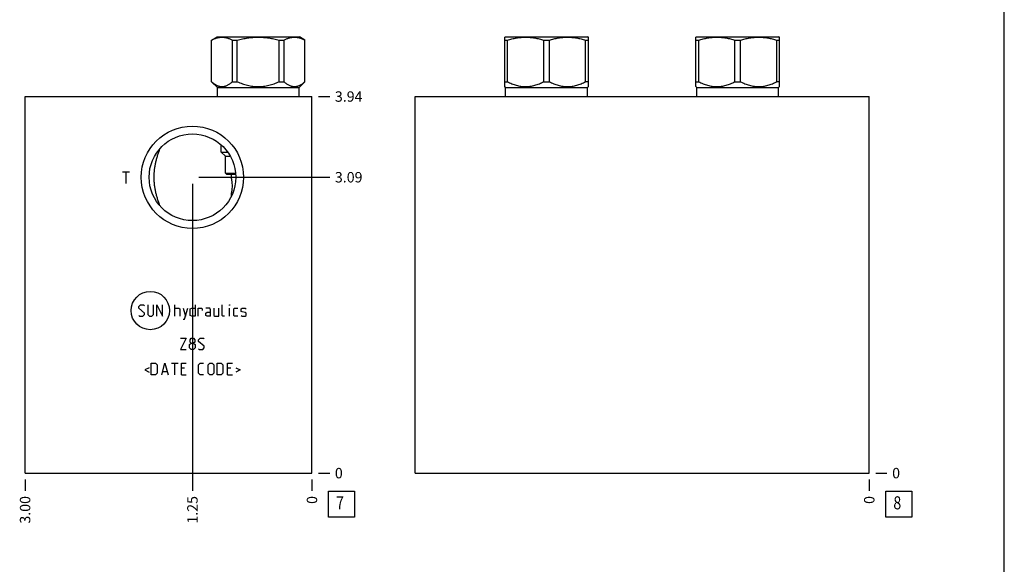
# Model space of a CAD drawing. Units: inches. Extents: x 0.3 to 21.7, y 0.3 to 16.7.
# Drawn here: x 12.2 to 21.7, y 5.5 to 10.8 of the extents above; entities that cross this region are included whole.
import ezdxf

# ---------------------------------------------------------------- set-up
doc = ezdxf.new("R2010")
doc.units = ezdxf.units.IN
doc.header["$LTSCALE"] = 1.21
doc.header["$MEASUREMENT"] = 0
doc.layers.get('0').update_dxf_attribs({"linetype": 'CONTINUOUS'})
doc.styles.get("Standard").update_dxf_attribs({"font": 'txt', "width": 0.8})
doc.dimstyles.new('DIMSTYLE_1', dxfattribs={"dimtxt": 0.1, "dimasz": 0.1875, "dimexe": 0.125, "dimexo": 0.0625, "dimgap": 0.025, "dimtad": 0, "dimtih": 1, "dimtoh": 1, "dimlfac": 1.089242, "dimzin": 4, "dimdsep": 46, "dimtxsty": 'Standard', "dimblk": '_FILLED', "dimblk1": '_FILLED', "dimblk2": '_FILLED', "dimcen": 0.09, "dimadec": 0, "dimazin": 0, "dimtfac": 1, "dimtofl": 0, "dimtmove": 0, "dimatfit": 3, "dimldrblk": '_FILLED', "dimfxl": 1, "dimtolj": 1, "dimtzin": 4, "dimarcsym": 0})
doc.dimstyles.new('DIMSTYLE_2', dxfattribs={"dimtxt": 0.1, "dimasz": 0.1875, "dimexe": 0.125, "dimexo": 0.0625, "dimgap": 0.025, "dimtad": 0, "dimtih": 1, "dimtoh": 1, "dimdec": 0, "dimlfac": 1.089242, "dimzin": 4, "dimdsep": 46, "dimtxsty": 'Standard', "dimblk": '_FILLED', "dimblk1": '_FILLED', "dimblk2": '_FILLED', "dimcen": 0.09, "dimadec": 0, "dimazin": 0, "dimtfac": 1, "dimtdec": 0, "dimtofl": 0, "dimtmove": 0, "dimatfit": 3, "dimldrblk": '_FILLED', "dimfxl": 1, "dimtolj": 1, "dimtzin": 4, "dimarcsym": 0})

# ---------------------------------------------------------------- blocks, each defined once
blk = doc.blocks.new('*D9')
at = {"color": 2, "linetype": 'Continuous'}
blk.add_line((12.2976, 6.3429), (12.2976, 6.2354), dxfattribs=at)
at = {"color": 2, "linetype": 'Continuous', "insert": (12.2476, 6.1854), "char_height": 0.1, "width": 0.32, "attachment_point": 3, "rotation": 90, "line_spacing_factor": 0.9}
blk.add_mtext('3.00', dxfattribs=at)
blk = doc.blocks.new('_FILLED')
at = {"color": 0, "linetype": 'ByBlock'}
blk.add_solid([(0, 0), (-1, 0.167), (-1, -0.167)], dxfattribs=at)
blk = doc.blocks.new('*D10')
at = {"color": 2, "linetype": 'Continuous'}
blk.add_line((15.0518, 6.3429), (15.0518, 6.2354), dxfattribs=at)
at = {"color": 2, "linetype": 'Continuous', "insert": (15.0018, 6.1854), "char_height": 0.1, "width": 0.08, "attachment_point": 3, "rotation": 90, "line_spacing_factor": 0.9}
blk.add_mtext('0', dxfattribs=at)
blk = doc.blocks.new('*D11')
at = {"color": 2, "linetype": 'Continuous'}
blk.add_line((15.1143, 10.0208), (15.2218, 10.0208), dxfattribs=at)
at = {"color": 2, "linetype": 'Continuous', "insert": (15.2718, 10.0708), "char_height": 0.1, "width": 0.32, "attachment_point": 1, "line_spacing_factor": 0.9}
blk.add_mtext('3.94', dxfattribs=at)
blk = doc.blocks.new('*D12')
at = {"color": 2, "linetype": 'Continuous'}
blk.add_line((15.1143, 6.4054), (15.2218, 6.4054), dxfattribs=at)
at = {"color": 2, "linetype": 'Continuous', "insert": (15.2718, 6.4554), "char_height": 0.1, "width": 0.08, "attachment_point": 1, "line_spacing_factor": 0.9}
blk.add_mtext('0', dxfattribs=at)
blk = doc.blocks.new('*D13')
at = {"color": 2, "linetype": 'Continuous'}
blk.add_line((13.9042, 9.1834), (13.9042, 6.2354), dxfattribs=at)
at = {"color": 2, "linetype": 'Continuous', "insert": (13.8542, 6.1854), "char_height": 0.1, "width": 0.32, "attachment_point": 3, "rotation": 90, "line_spacing_factor": 0.9}
blk.add_mtext('1.25', dxfattribs=at)
blk = doc.blocks.new('*D14')
at = {"color": 2, "linetype": 'Continuous'}
blk.add_line((13.9667, 9.2459), (15.2218, 9.2459), dxfattribs=at)
at = {"color": 2, "linetype": 'Continuous', "insert": (15.2718, 9.2959), "char_height": 0.1, "width": 0.32, "attachment_point": 1, "line_spacing_factor": 0.9}
blk.add_mtext('3.09', dxfattribs=at)
blk = doc.blocks.new('*D19')
at = {"color": 2, "linetype": 'Continuous'}
blk.add_line((20.4021, 6.3429), (20.4021, 6.2354), dxfattribs=at)
at = {"color": 2, "linetype": 'Continuous', "insert": (20.3521, 6.1854), "char_height": 0.1, "width": 0.08, "attachment_point": 3, "rotation": 90, "line_spacing_factor": 0.9}
blk.add_mtext('0', dxfattribs=at)
blk = doc.blocks.new('*D20')
at = {"color": 2, "linetype": 'Continuous'}
blk.add_line((20.4646, 6.4054), (20.5721, 6.4054), dxfattribs=at)
at = {"color": 2, "linetype": 'Continuous', "insert": (20.6221, 6.4554), "char_height": 0.1, "width": 0.08, "attachment_point": 1, "line_spacing_factor": 0.9}
blk.add_mtext('0', dxfattribs=at)
blk = doc.blocks.new('SUN_FACENUMBER_BL3', base_point=(15.3356, 6.1073))
at = {"color": 2, "linetype": 'Continuous'}
for p, q in [((15.2106, 6.2323), (15.4606, 6.2323)), ((15.2106, 5.9823), (15.2106, 6.2323)), ((15.4606, 6.2323), (15.4606, 5.9823)), ((15.4606, 5.9823), (15.2106, 5.9823))]:
    blk.add_line(p, q, dxfattribs=at)
at = {"color": 2, "linetype": 'Continuous', "width": 0.8}
blk.add_text('7', height=0.125, dxfattribs=at).set_placement((15.2833, 6.0579))
blk = doc.blocks.new('SUN_FACENUMBER_BL8', base_point=(20.6859, 6.1073))
at = {"color": 2, "linetype": 'Continuous'}
for p, q in [((20.5609, 6.2323), (20.8109, 6.2323)), ((20.5609, 5.9823), (20.5609, 6.2323)), ((20.8109, 6.2323), (20.8109, 5.9823)), ((20.8109, 5.9823), (20.5609, 5.9823))]:
    blk.add_line(p, q, dxfattribs=at)
at = {"color": 2, "linetype": 'Continuous', "width": 0.8}
blk.add_text('8', height=0.125, dxfattribs=at).set_placement((20.6336, 6.0579))

msp = doc.modelspace()

# ---------------------------------------------------------------- linework, layer by layer
at = {"color": 7, "linetype": 'Continuous'}
for p, q in [((21.6988, 0.3013), (21.6988, 16.6988)), ((14.0869, 10.5633), (14.1411, 10.5946)), ((14.1411, 10.5946), (14.9306, 10.5946)), ((14.9848, 10.5633), (14.9306, 10.5946)), ((16.9019, 10.5906), (16.9088, 10.5946)), ((16.9019, 10.1163), (16.9019, 10.5906)), ((16.9088, 10.5946), (17.6984, 10.5946)), ((17.7053, 10.5906), (17.6984, 10.5946)), ((17.7053, 10.1163), (17.7053, 10.5906)), ((18.7381, 10.5906), (18.745, 10.5946)), ((18.7381, 10.1163), (18.7381, 10.5906)), ((18.745, 10.5946), (19.5345, 10.5946)), ((19.5414, 10.5906), (19.5345, 10.5946)), ((19.5414, 10.1163), (19.5414, 10.5906)), ((14.0869, 10.1635), (14.0869, 10.5633)), ((14.0869, 10.5633), (14.0877, 10.5633)), ((14.0877, 10.1635), (14.0877, 10.5633)), ((14.2882, 10.1635), (14.2882, 10.5633)), ((14.2882, 10.5633), (14.3353, 10.5633)), ((14.3353, 10.1635), (14.3353, 10.5633)), ((14.7363, 10.1635), (14.7363, 10.5633)), ((14.7363, 10.5633), (14.7834, 10.5633)), ((14.7834, 10.1635), (14.7834, 10.5633)), ((14.9839, 10.1635), (14.9839, 10.5633)), ((14.9839, 10.5633), (14.9848, 10.5633)), ((14.9848, 10.1635), (14.9848, 10.5633)), ((16.9019, 10.5633), (16.9291, 10.5633)), ((16.9291, 10.1635), (16.9291, 10.5633)), ((17.2764, 10.1635), (17.2764, 10.5633)), ((17.2764, 10.5633), (17.3308, 10.5633)), ((17.3308, 10.1635), (17.3308, 10.5633)), ((17.6781, 10.1635), (17.6781, 10.5633)), ((17.6781, 10.5633), (17.7053, 10.5633)), ((18.7381, 10.5633), (18.7652, 10.5633)), ((18.7652, 10.1635), (18.7652, 10.5633)), ((19.1125, 10.1635), (19.1125, 10.5633)), ((19.1125, 10.5633), (19.1669, 10.5633)), ((19.1669, 10.1635), (19.1669, 10.5633)), ((19.5142, 10.1635), (19.5142, 10.5633)), ((19.5142, 10.5633), (19.5414, 10.5633)), ((14.1434, 10.1071), (14.0869, 10.1635)), ((14.0869, 10.1635), (14.0877, 10.1635)), ((14.2882, 10.1635), (14.3353, 10.1635)), ((14.7363, 10.1635), (14.7834, 10.1635)), ((14.9283, 10.1071), (14.9848, 10.1635)), ((14.9839, 10.1635), (14.9848, 10.1635)), ((16.9019, 10.1635), (16.9291, 10.1635)), ((16.9111, 10.1071), (16.9019, 10.1163)), ((17.2764, 10.1635), (17.3308, 10.1635)), ((17.7053, 10.1635), (17.6781, 10.1635)), ((17.6961, 10.1071), (17.7053, 10.1163)), ((18.7381, 10.1635), (18.7652, 10.1635)), ((18.7473, 10.1071), (18.7381, 10.1163)), ((19.1125, 10.1635), (19.1669, 10.1635)), ((19.5414, 10.1635), (19.5142, 10.1635)), ((19.5322, 10.1071), (19.5414, 10.1163)), ((12.2976, 6.4054), (12.2976, 10.0208)), ((12.2976, 10.0208), (15.0518, 10.0208)), ((14.1434, 10.0208), (14.1434, 10.1071)), ((14.1434, 10.1071), (14.9283, 10.1071)), ((14.9283, 10.0208), (14.9283, 10.1071)), ((15.0518, 6.4054), (15.0518, 10.0208)), ((16.0412, 6.4054), (16.0412, 10.0208)), ((16.0412, 10.0208), (20.4021, 10.0208)), ((16.9111, 10.0208), (16.9111, 10.1071)), ((16.9111, 10.1071), (17.6961, 10.1071)), ((17.6961, 10.0208), (17.6961, 10.1071)), ((18.7473, 10.0208), (18.7473, 10.1071)), ((18.7473, 10.1071), (19.5322, 10.1071)), ((19.5322, 10.0208), (19.5322, 10.1071)), ((20.4021, 6.4054), (20.4021, 10.0208)), ((14.1801, 9.4878), (14.1801, 9.5571)), ((13.5925, 9.5212), (13.5926, 9.5214)), ((14.1801, 9.4878), (14.2423, 9.4878)), ((14.2209, 9.447), (14.1801, 9.4878)), ((14.2209, 9.2836), (14.2209, 9.447)), ((14.2209, 9.447), (14.2681, 9.447)), ((14.2209, 9.2836), (14.3182, 9.2836)), ((14.2301, 9.2744), (14.2209, 9.2836)), ((14.2301, 9.2744), (14.319, 9.2744)), ((14.2783, 9.2296), (14.2783, 9.2744)), ((14.2783, 9.0647), (14.2783, 9.097)), ((13.5926, 8.9705), (13.5925, 8.9707)), ((12.2976, 6.4054), (15.0518, 6.4054)), ((16.0412, 6.4054), (20.4021, 6.4054))]:
    msp.add_line(p, q, dxfattribs=at)
at = {"color": 4, "linetype": 'Continuous'}
for p, q in [((13.2317, 9.2973), (13.3006, 9.2973)), ((13.2661, 9.2973), (13.2661, 9.1872)), ((13.3888, 8.0055), (13.4045, 8.0212)), ((13.3888, 7.9898), (13.3888, 8.0055)), ((13.4439, 7.9425), (13.3888, 7.9898)), ((13.4045, 8.0212), (13.436, 8.0212)), ((13.436, 8.0212), (13.4439, 8.0134)), ((13.4439, 7.9268), (13.4439, 7.9425)), ((13.4753, 8.0212), (13.4753, 7.9268)), ((13.5304, 7.9268), (13.5304, 8.0212)), ((13.5619, 8.0212), (13.617, 7.9111)), ((13.5619, 7.9111), (13.5619, 8.0212)), ((13.617, 7.9111), (13.617, 8.0212)), ((13.735, 7.9111), (13.735, 8.0212)), ((13.735, 7.9898), (13.7744, 7.9898)), ((13.7744, 7.9898), (13.7822, 7.9819)), ((13.7822, 7.9819), (13.7822, 7.9111)), ((13.8137, 7.9898), (13.8373, 7.9111)), ((13.8294, 7.8848), (13.8609, 7.9898)), ((13.8819, 7.9819), (13.8976, 7.9898)), ((13.8819, 7.9189), (13.8819, 7.9819)), ((13.8976, 7.9898), (13.9291, 7.9898)), ((13.9291, 8.0212), (13.9291, 7.9111)), ((13.9606, 7.9898), (13.9921, 7.9898)), ((13.9606, 7.9111), (13.9606, 7.9898)), ((13.9921, 7.9898), (13.9973, 7.9819)), ((13.9973, 7.9819), (13.9973, 7.9661)), ((14.0708, 7.9898), (14.0314, 7.9898)), ((14.0314, 7.9425), (14.0472, 7.9504)), ((14.0314, 7.9189), (14.0314, 7.9425)), ((14.0472, 7.9504), (14.0786, 7.9504)), ((14.0786, 7.974), (14.0708, 7.9898)), ((14.0786, 7.9111), (14.0786, 7.974)), ((14.1101, 7.9898), (14.1101, 7.9189)), ((14.1573, 7.9111), (14.1573, 7.9898)), ((14.1888, 7.9189), (14.1888, 8.0212)), ((14.2596, 8.0212), (14.2623, 8.0212)), ((14.2596, 8.0134), (14.2596, 8.0212)), ((14.2623, 8.0212), (14.2596, 8.0134)), ((14.2596, 7.9111), (14.2596, 7.9898)), ((14.3016, 7.9819), (14.3095, 7.9898)), ((14.3016, 7.9189), (14.3016, 7.9819)), ((14.3095, 7.9898), (14.3409, 7.9898)), ((14.3724, 7.9819), (14.3803, 7.9898)), ((14.3724, 7.9583), (14.3724, 7.9819)), ((14.3803, 7.953), (14.3724, 7.9583)), ((14.3803, 7.9898), (14.4118, 7.9898)), ((14.4118, 7.9478), (14.3803, 7.953)), ((14.4118, 7.9898), (14.4196, 7.9819)), ((14.4196, 7.9425), (14.4118, 7.9478)), ((14.4196, 7.9189), (14.4196, 7.9425)), ((13.3888, 7.9189), (13.3966, 7.9111)), ((13.3966, 7.9111), (13.4281, 7.9111)), ((13.4281, 7.9111), (13.4439, 7.9268)), ((13.4753, 7.9268), (13.4911, 7.9111)), ((13.4911, 7.9111), (13.5147, 7.9111)), ((13.5147, 7.9111), (13.5304, 7.9268)), ((13.8137, 7.8848), (13.8294, 7.8848)), ((13.8976, 7.9111), (13.8819, 7.9189)), ((13.9291, 7.9111), (13.8976, 7.9111)), ((14.0472, 7.9111), (14.0314, 7.9189)), ((14.0786, 7.9111), (14.0472, 7.9111)), ((14.1101, 7.9189), (14.118, 7.9111)), ((14.118, 7.9111), (14.1573, 7.9111)), ((14.1967, 7.9111), (14.1888, 7.9189)), ((14.2124, 7.9111), (14.1967, 7.9111)), ((14.3095, 7.9111), (14.3016, 7.9189)), ((14.3409, 7.9111), (14.3095, 7.9111)), ((14.3724, 7.9189), (14.3803, 7.9111)), ((14.3803, 7.9111), (14.4118, 7.9111)), ((14.4118, 7.9111), (14.4196, 7.9189)), ((13.7901, 7.7017), (13.8452, 7.7017)), ((13.8452, 7.7017), (13.7901, 7.5916)), ((13.8819, 7.686), (13.8924, 7.7017)), ((13.8819, 7.6624), (13.8819, 7.686)), ((13.8924, 7.6545), (13.8819, 7.6624)), ((13.8924, 7.7017), (13.916, 7.7017)), ((13.916, 7.7017), (13.9265, 7.686)), ((13.9265, 7.6624), (13.916, 7.6545)), ((13.9265, 7.686), (13.9265, 7.6624)), ((13.9632, 7.686), (13.979, 7.7017)), ((13.9632, 7.6703), (13.9632, 7.686)), ((14.0183, 7.623), (13.9632, 7.6703)), ((13.979, 7.7017), (14.0104, 7.7017)), ((14.0104, 7.7017), (14.0183, 7.6939)), ((13.7901, 7.5916), (13.8452, 7.5916)), ((13.8767, 7.6388), (13.8924, 7.6545)), ((13.8767, 7.6073), (13.8767, 7.6388)), ((13.8924, 7.5916), (13.8767, 7.6073)), ((13.8924, 7.6545), (13.916, 7.6545)), ((13.916, 7.5916), (13.8924, 7.5916)), ((13.916, 7.6545), (13.9317, 7.6388)), ((13.9317, 7.6073), (13.916, 7.5916)), ((13.9317, 7.6388), (13.9317, 7.6073)), ((13.9632, 7.5994), (13.9711, 7.5916)), ((13.9711, 7.5916), (14.0026, 7.5916)), ((14.0026, 7.5916), (14.0183, 7.6073)), ((14.0183, 7.6073), (14.0183, 7.623)), ((13.4885, 7.4174), (13.4465, 7.3964)), ((13.4465, 7.3964), (13.4885, 7.3754)), ((13.5094, 7.4594), (13.5488, 7.4594)), ((13.5094, 7.3492), (13.5094, 7.4594)), ((13.5488, 7.4594), (13.5645, 7.4436)), ((13.5645, 7.4436), (13.5645, 7.3649)), ((13.6091, 7.3492), (13.6406, 7.4594)), ((13.6196, 7.3807), (13.6616, 7.3807)), ((13.6406, 7.4594), (13.6721, 7.3492)), ((13.7035, 7.4594), (13.7665, 7.4594)), ((13.735, 7.3492), (13.735, 7.4594)), ((13.798, 7.4594), (13.8452, 7.4594)), ((13.798, 7.3492), (13.798, 7.4594)), ((13.8294, 7.4122), (13.798, 7.4122)), ((13.9632, 7.4436), (13.979, 7.4594)), ((13.9632, 7.3649), (13.9632, 7.4436)), ((13.979, 7.4594), (14.0104, 7.4594)), ((14.055, 7.4436), (14.0708, 7.4594)), ((14.055, 7.3649), (14.055, 7.4436)), ((14.0708, 7.4594), (14.0944, 7.4594)), ((14.0944, 7.4594), (14.1101, 7.4436)), ((14.1101, 7.4436), (14.1101, 7.3649)), ((14.1416, 7.4594), (14.1809, 7.4594)), ((14.1416, 7.3492), (14.1416, 7.4594)), ((14.1809, 7.4594), (14.1967, 7.4436)), ((14.1967, 7.4436), (14.1967, 7.3649)), ((14.2413, 7.4594), (14.2885, 7.4594)), ((14.2413, 7.3492), (14.2413, 7.4594)), ((14.2727, 7.4122), (14.2413, 7.4122)), ((14.32, 7.4174), (14.3619, 7.3964)), ((14.3619, 7.3964), (14.32, 7.3754)), ((13.5488, 7.3492), (13.5094, 7.3492)), ((13.5645, 7.3649), (13.5488, 7.3492)), ((13.798, 7.3492), (13.8452, 7.3492)), ((13.979, 7.3492), (13.9632, 7.3649)), ((14.0104, 7.3492), (13.979, 7.3492)), ((14.0708, 7.3492), (14.055, 7.3649)), ((14.0944, 7.3492), (14.0708, 7.3492)), ((14.1101, 7.3649), (14.0944, 7.3492)), ((14.1809, 7.3492), (14.1416, 7.3492)), ((14.1967, 7.3649), (14.1809, 7.3492)), ((14.2413, 7.3492), (14.2885, 7.3492))]:
    msp.add_line(p, q, dxfattribs=at)
at = {"color": 7, "linetype": 'Continuous'}
for radius in [0.4912, 0.4159]:
    msp.add_circle((13.9042, 9.2459), radius, dxfattribs=at)
at = {"color": 4, "linetype": 'Continuous'}
msp.add_circle((13.4999, 7.9661), 0.184, dxfattribs=at)
at = {"color": 7, "linetype": 'Continuous'}
for points, knots in [([(14.0877, 10.5633), (14.0918, 10.5654), (14.0999, 10.5694), (14.1123, 10.5748), (14.1248, 10.5795), (14.1373, 10.5835), (14.1499, 10.5866), (14.1626, 10.5889), (14.1753, 10.5903), (14.188, 10.5907), (14.2007, 10.5903), (14.2134, 10.5889), (14.226, 10.5866), (14.2386, 10.5835), (14.2512, 10.5795), (14.2636, 10.5748), (14.276, 10.5694), (14.2842, 10.5654), (14.2882, 10.5633)], [0, 0, 0, 0, 0.065371, 0.129783, 0.193254, 0.255844, 0.31765, 0.378815, 0.439526, 0.5, 0.560474, 0.621185, 0.68235, 0.744156, 0.806746, 0.870217, 0.934629, 1, 1, 1, 1]), ([(14.3353, 10.5633), (14.3517, 10.5675), (14.3764, 10.5733), (14.4096, 10.5795), (14.4347, 10.5835), (14.4599, 10.5866), (14.4851, 10.5889), (14.5105, 10.5903), (14.5358, 10.5907), (14.5612, 10.5903), (14.5865, 10.5889), (14.6118, 10.5866), (14.637, 10.5835), (14.662, 10.5795), (14.6953, 10.5733), (14.72, 10.5675), (14.7363, 10.5633)], [0, 0, 0, 0, 0.124992, 0.187492, 0.249994, 0.312495, 0.374997, 0.437498, 0.5, 0.562502, 0.625003, 0.687505, 0.750006, 0.812508, 0.875008, 1, 1, 1, 1]), ([(14.7834, 10.5633), (14.7875, 10.5654), (14.7957, 10.5694), (14.808, 10.5748), (14.8205, 10.5795), (14.833, 10.5835), (14.8456, 10.5866), (14.8583, 10.5889), (14.871, 10.5903), (14.8837, 10.5907), (14.8964, 10.5903), (14.9091, 10.5889), (14.9217, 10.5866), (14.9343, 10.5835), (14.9469, 10.5795), (14.9593, 10.5748), (14.9717, 10.5694), (14.9799, 10.5654), (14.9839, 10.5633)], [0, 0, 0, 0, 0.065371, 0.129783, 0.193254, 0.255844, 0.31765, 0.378815, 0.439526, 0.5, 0.560474, 0.621185, 0.68235, 0.744156, 0.806746, 0.870217, 0.934629, 1, 1, 1, 1]), ([(16.9291, 10.5633), (16.9433, 10.5675), (16.9646, 10.5733), (16.9934, 10.5795), (17.0152, 10.5835), (17.037, 10.5866), (17.0588, 10.5889), (17.0808, 10.5903), (17.1028, 10.5907), (17.1247, 10.5903), (17.1467, 10.5889), (17.1685, 10.5866), (17.1904, 10.5835), (17.2121, 10.5795), (17.2409, 10.5733), (17.2622, 10.5675), (17.2764, 10.5633)], [0, 0, 0, 0, 0.125558, 0.188173, 0.250683, 0.313101, 0.375444, 0.437736, 0.5, 0.562264, 0.624556, 0.686899, 0.749317, 0.811827, 0.874442, 1, 1, 1, 1]), ([(17.3308, 10.5633), (17.3449, 10.5675), (17.3663, 10.5733), (17.3951, 10.5795), (17.4168, 10.5835), (17.4386, 10.5866), (17.4605, 10.5889), (17.4825, 10.5903), (17.5044, 10.5907), (17.5264, 10.5903), (17.5483, 10.5889), (17.5702, 10.5866), (17.592, 10.5835), (17.6137, 10.5795), (17.6425, 10.5733), (17.6639, 10.5675), (17.6781, 10.5633)], [0, 0, 0, 0, 0.125558, 0.188173, 0.250683, 0.313101, 0.375444, 0.437736, 0.5, 0.562264, 0.624556, 0.686899, 0.749317, 0.811827, 0.874442, 1, 1, 1, 1]), ([(18.7652, 10.5633), (18.7794, 10.5675), (18.8008, 10.5733), (18.8296, 10.5795), (18.8513, 10.5835), (18.8731, 10.5866), (18.895, 10.5889), (18.9169, 10.5903), (18.9389, 10.5907), (18.9609, 10.5903), (18.9828, 10.5889), (19.0047, 10.5866), (19.0265, 10.5835), (19.0482, 10.5795), (19.077, 10.5733), (19.0984, 10.5675), (19.1125, 10.5633)], [0, 0, 0, 0, 0.125558, 0.188173, 0.250683, 0.313101, 0.375444, 0.437736, 0.5, 0.562264, 0.624556, 0.686899, 0.749317, 0.811827, 0.874442, 1, 1, 1, 1]), ([(19.1669, 10.5633), (19.1811, 10.5675), (19.2025, 10.5733), (19.2313, 10.5795), (19.253, 10.5835), (19.2748, 10.5866), (19.2966, 10.5889), (19.3186, 10.5903), (19.3406, 10.5907), (19.3625, 10.5903), (19.3845, 10.5889), (19.4064, 10.5866), (19.4282, 10.5835), (19.4499, 10.5795), (19.4787, 10.5733), (19.5001, 10.5675), (19.5142, 10.5633)], [0, 0, 0, 0, 0.125558, 0.188173, 0.250683, 0.313101, 0.375444, 0.437736, 0.5, 0.562264, 0.624556, 0.686899, 0.749317, 0.811827, 0.874442, 1, 1, 1, 1]), ([(14.0877, 10.1635), (14.0916, 10.1601), (14.0995, 10.1534), (14.1116, 10.1442), (14.1239, 10.136), (14.1364, 10.1291), (14.147, 10.1244), (14.1556, 10.1214), (14.1621, 10.1195), (14.1685, 10.1181), (14.175, 10.117), (14.1815, 10.1164), (14.188, 10.1162), (14.1945, 10.1164), (14.201, 10.117), (14.2074, 10.1181), (14.2139, 10.1195), (14.2203, 10.1214), (14.2289, 10.1244), (14.2396, 10.1291), (14.2521, 10.136), (14.2644, 10.1442), (14.2765, 10.1534), (14.2843, 10.1601), (14.2882, 10.1635)], [0, 0, 0, 0, 0.069109, 0.136246, 0.201317, 0.264307, 0.325319, 0.355167, 0.384632, 0.413773, 0.442661, 0.471375, 0.5, 0.528625, 0.557339, 0.586227, 0.615368, 0.644833, 0.674681, 0.735693, 0.798683, 0.863754, 0.930891, 1, 1, 1, 1]), ([(14.3353, 10.1635), (14.3432, 10.16), (14.3591, 10.1532), (14.3834, 10.144), (14.408, 10.1359), (14.4331, 10.129), (14.4584, 10.1234), (14.484, 10.1193), (14.5099, 10.1168), (14.5358, 10.116), (14.5618, 10.1168), (14.5876, 10.1193), (14.6133, 10.1234), (14.6386, 10.129), (14.6636, 10.1359), (14.6883, 10.144), (14.7125, 10.1532), (14.7285, 10.16), (14.7363, 10.1635)], [0, 0, 0, 0, 0.0625, 0.125001, 0.187501, 0.250002, 0.312501, 0.375001, 0.437501, 0.5, 0.562499, 0.624999, 0.687499, 0.749998, 0.812499, 0.874999, 0.9375, 1, 1, 1, 1]), ([(14.7834, 10.1635), (14.7873, 10.1601), (14.7952, 10.1534), (14.8073, 10.1442), (14.8196, 10.136), (14.8321, 10.1291), (14.8428, 10.1244), (14.8513, 10.1214), (14.8578, 10.1195), (14.8642, 10.1181), (14.8707, 10.117), (14.8772, 10.1164), (14.8837, 10.1162), (14.8902, 10.1164), (14.8967, 10.117), (14.9032, 10.1181), (14.9096, 10.1195), (14.916, 10.1214), (14.9246, 10.1244), (14.9353, 10.1291), (14.9478, 10.136), (14.9601, 10.1442), (14.9722, 10.1534), (14.9801, 10.1601), (14.9839, 10.1635)], [0, 0, 0, 0, 0.069109, 0.136246, 0.201317, 0.264307, 0.325319, 0.355167, 0.384632, 0.413773, 0.442661, 0.471375, 0.5, 0.528625, 0.557339, 0.586227, 0.615368, 0.644833, 0.674681, 0.735693, 0.798683, 0.863754, 0.930891, 1, 1, 1, 1]), ([(16.9291, 10.1635), (16.9359, 10.16), (16.9497, 10.1533), (16.9707, 10.144), (16.992, 10.1359), (17.0137, 10.129), (17.0357, 10.1234), (17.0579, 10.1193), (17.0803, 10.1168), (17.1028, 10.116), (17.1252, 10.1168), (17.1476, 10.1193), (17.1698, 10.1234), (17.1918, 10.129), (17.2135, 10.1359), (17.2348, 10.144), (17.2558, 10.1533), (17.2696, 10.16), (17.2764, 10.1635)], [0, 0, 0, 0, 0.063383, 0.126491, 0.189317, 0.251868, 0.314163, 0.376242, 0.438163, 0.5, 0.561837, 0.623758, 0.685837, 0.748132, 0.810683, 0.873509, 0.936617, 1, 1, 1, 1]), ([(17.3308, 10.1635), (17.3376, 10.16), (17.3514, 10.1533), (17.3724, 10.144), (17.3937, 10.1359), (17.4154, 10.129), (17.4373, 10.1234), (17.4595, 10.1193), (17.4819, 10.1168), (17.5044, 10.116), (17.5269, 10.1168), (17.5493, 10.1193), (17.5715, 10.1234), (17.5935, 10.129), (17.6151, 10.1359), (17.6365, 10.144), (17.6575, 10.1533), (17.6712, 10.16), (17.6781, 10.1635)], [0, 0, 0, 0, 0.063383, 0.126491, 0.189317, 0.251868, 0.314163, 0.376242, 0.438163, 0.5, 0.561837, 0.623758, 0.685837, 0.748132, 0.810683, 0.873509, 0.936617, 1, 1, 1, 1]), ([(18.7652, 10.1635), (18.7721, 10.16), (18.7858, 10.1533), (18.8068, 10.144), (18.8282, 10.1359), (18.8498, 10.129), (18.8718, 10.1234), (18.894, 10.1193), (18.9164, 10.1168), (18.9389, 10.116), (18.9614, 10.1168), (18.9838, 10.1193), (19.006, 10.1234), (19.0279, 10.129), (19.0496, 10.1359), (19.071, 10.144), (19.092, 10.1533), (19.1057, 10.16), (19.1125, 10.1635)], [0, 0, 0, 0, 0.063383, 0.126491, 0.189317, 0.251868, 0.314163, 0.376242, 0.438163, 0.5, 0.561837, 0.623758, 0.685837, 0.748132, 0.810683, 0.873509, 0.936617, 1, 1, 1, 1]), ([(19.1669, 10.1635), (19.1737, 10.16), (19.1875, 10.1533), (19.2085, 10.144), (19.2298, 10.1359), (19.2515, 10.129), (19.2735, 10.1234), (19.2957, 10.1193), (19.3181, 10.1168), (19.3406, 10.116), (19.363, 10.1168), (19.3854, 10.1193), (19.4076, 10.1234), (19.4296, 10.129), (19.4513, 10.1359), (19.4726, 10.144), (19.4936, 10.1533), (19.5074, 10.16), (19.5142, 10.1635)], [0, 0, 0, 0, 0.063383, 0.126491, 0.189317, 0.251868, 0.314163, 0.376242, 0.438163, 0.5, 0.561837, 0.623758, 0.685837, 0.748132, 0.810683, 0.873509, 0.936617, 1, 1, 1, 1]), ([(13.5362, 9.2459), (13.5362, 9.2519), (13.5364, 9.2637), (13.5372, 9.2815), (13.5385, 9.2992), (13.5402, 9.3168), (13.5425, 9.3344), (13.5453, 9.352), (13.5484, 9.3694), (13.5532, 9.3925), (13.5602, 9.4211), (13.5699, 9.4549), (13.5808, 9.4883), (13.5886, 9.5102), (13.5925, 9.5212)], [0, 0, 0, 0, 0.06291, 0.125816, 0.188704, 0.251568, 0.314399, 0.377188, 0.439923, 0.502594, 0.627684, 0.752361, 0.876507, 1, 1, 1, 1]), ([(13.5925, 8.9707), (13.5886, 8.9816), (13.5808, 9.0036), (13.5699, 9.0369), (13.5602, 9.0708), (13.5532, 9.0994), (13.5484, 9.1225), (13.5453, 9.1399), (13.5425, 9.1574), (13.5402, 9.175), (13.5385, 9.1927), (13.5372, 9.2104), (13.5364, 9.2282), (13.5362, 9.24), (13.5362, 9.2459)], [0, 0, 0, 0, 0.123493, 0.247638, 0.372315, 0.497406, 0.560077, 0.622812, 0.6856, 0.748432, 0.811296, 0.874184, 0.93709, 1, 1, 1, 1]), ([(14.2783, 9.2296), (14.2787, 9.2275), (14.2799, 9.2201), (14.282, 9.2056), (14.2841, 9.1852), (14.2851, 9.1621), (14.2844, 9.139), (14.2824, 9.119), (14.2801, 9.1054), (14.2787, 9.0988), (14.2783, 9.097)], [0, 0, 0, 0, 0.047844, 0.168675, 0.329134, 0.50808, 0.688487, 0.848351, 0.959928, 1, 1, 1, 1])]:
    msp.add_open_spline(points, degree=3, knots=knots, dxfattribs=at)

# ---------------------------------------------------------------- block references
at = {"color": 2, "linetype": 'Continuous'}
for name, p in [('SUN_FACENUMBER_BL3', (15.3356, 6.1073)), ('SUN_FACENUMBER_BL8', (20.6859, 6.1073))]:
    msp.add_blockref(name, p, dxfattribs=at)

# ---------------------------------------------------------------- dimensions: what is measured, and where the dimension line sits
for feature_location, offset, dtype, origin, dimstyle, picture, middle in [((15.1143, 10.0208), (0.1075, 0), 0, (15.0518, 6.4054), 'DIMSTYLE_1', '*D11', (15.4343, 10.0208)), ((13.9667, 9.2459), (1.2551, 0), 0, (15.0518, 6.4054), 'DIMSTYLE_1', '*D14', (15.4318, 9.2459)), ((13.9042, 9.1834), (0, -2.948), 1, (15.0518, 6.4054), 'DIMSTYLE_1', '*D13', (13.9042, 6.0379)), ((15.1142917119, 6.4054245103), (0.1075, 0), 0, (15.0517917119, 6.4054245103), 'DIMSTYLE_2', '*D12', (15.3117911987, 6.4054244995)), ((20.4645712522, 6.4054245103), (0.1075, 0), 0, (20.4020712522, 6.4054245103), 'DIMSTYLE_2', '*D20', (20.6620712891, 6.4054244995)), ((12.2976, 6.3429), (0, -0.1075), 1, (15.0518, 6.4054), 'DIMSTYLE_1', '*D9', (12.2976, 6.0254)), ((15.0517917119, 6.3429245103), (0, -0.1075), 1, (15.0517917119, 6.4054245103), 'DIMSTYLE_2', '*D10', (15.0517916312, 6.1454248517)), ((20.4020712522, 6.3429245103), (0, -0.1075), 1, (20.4020712522, 6.4054245103), 'DIMSTYLE_2', '*D19', (20.4020711714, 6.1454247303))]:
    dim = msp.add_ordinate_dim(feature_location=feature_location, offset=offset, dtype=dtype, origin=origin, dimstyle=dimstyle, dxfattribs=at)
    dim.commit()
    dim.dimension.update_dxf_attribs({"geometry": picture, "text_midpoint": middle})

doc.saveas('drawing.dxf')
